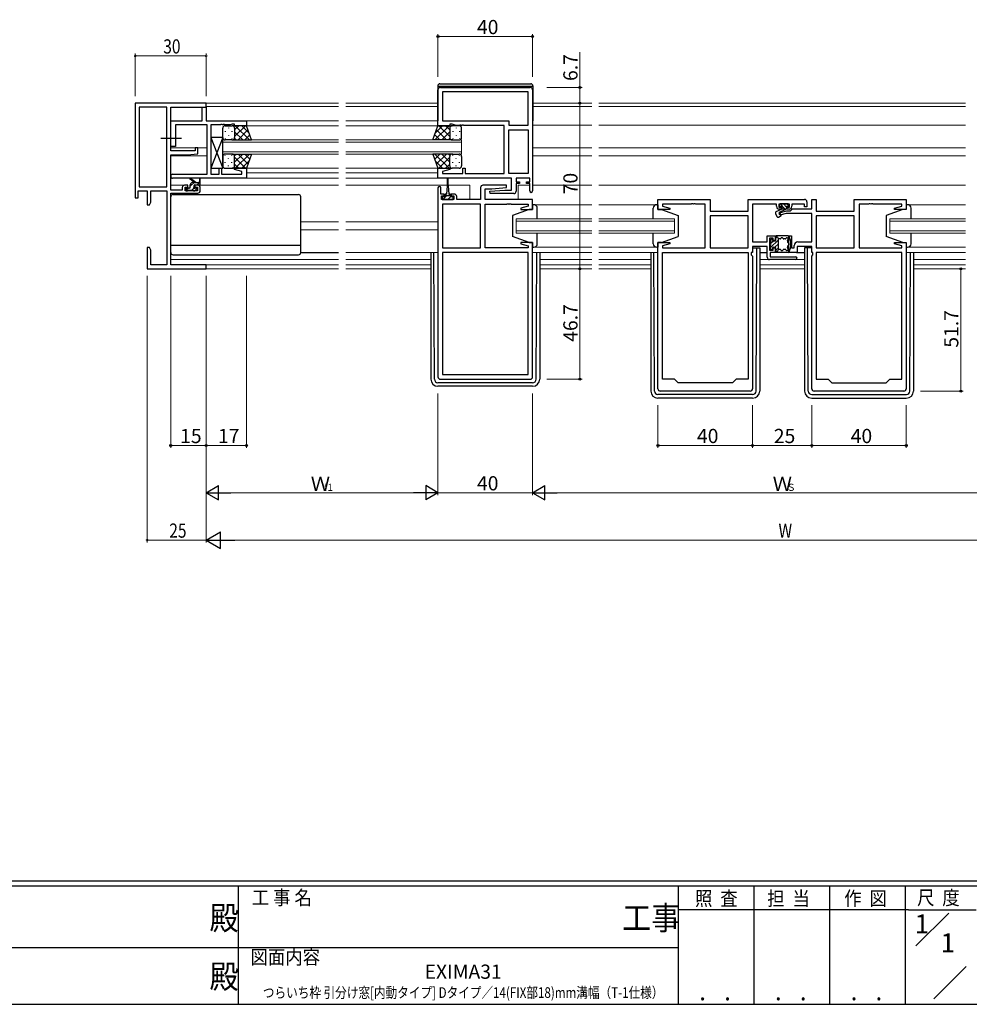
# Model space of a CAD drawing. Extents: x 0 to 1133, y 0 to 806.
# Drawn here: x 462 to 863, y 0 to 416 of the extents above; entities that cross this region are included whole.
import ezdxf
from ezdxf.enums import TextEntityAlignment as Align

# ---------------------------------------------------------------- set-up
doc = ezdxf.new("R2010")
doc.units = 0
doc.linetypes.add('YCENTER_1', pattern=[13, 10, -1, 1, -1])
doc.layers.add('USER1', color=3, linetype='CONTINUOUS')
doc.layers.add('YKK_ZWAK', color=7, linetype='CONTINUOUS')
for name, color, linetype, lineweight in [('YKK_11', 7, 'CONTINUOUS', 30), ('YKK_12', 2, 'CONTINUOUS', 13), ('YKK_13', 4, 'CONTINUOUS', 30), ('YKK_D', 6, 'CONTINUOUS', 13)]:
    doc.layers.add(name, color=color, linetype=linetype, lineweight=lineweight)
doc.styles.get("Standard").update_dxf_attribs({"font": 'ROMANS.SHX', "bigfont": 'EXTFONT.SHX'})
doc.styles.add('YKK_OSSTYLE1', font='romans.shx', dxfattribs={"width": 0.9, "bigfont": 'EXTFONT.SHX'})

# ---------------------------------------------------------------- blocks, each defined once
blk = doc.blocks.new('A201')
at = {"layer": 'YKK_ZWAK', "color": 254, "linetype": 'Continuous'}
for p, q in [((571, 35), (21, 35)), ((544, 34), (21, 34)), ((296, 34), (296, 9)), ((389, 34), (389, 9)), ((437, 34), (437, 9)), ((21, 9), (544, 9))]:
    blk.add_line(p, q, dxfattribs=at)
at = {"layer": 'YKK_ZWAK', "color": 131, "linetype": 'Continuous'}
for p, q in [((405, 34), (405, 9)), ((421, 34), (421, 9)), ((437.7, 29), (389, 29)), ((437.7, 29), (452, 29)), ((439.26, 21.33), (446.19, 28.25)), ((205, 21), (297, 21)), ((297, 21), (389, 21)), ((443.05, 10.18), (449.85, 16.98))]:
    blk.add_line(p, q, dxfattribs=at)
at = {"layer": 'YKK_ZWAK', "color": 131, "linetype": 'Continuous', "style": 'YKK_OSSTYLE1', "width": 0.9}
for s, height, p in [('工 事 名', 3, (298.87, 30.05)), ('照  査', 3, (392.56, 29.87)), ('担  当', 3, (407.82, 29.87)), ('作  図', 3, (424.09, 29.88)), ('尺  度', 3, (439.51, 30.04)), ('図面内容', 3, (298.58, 17.47)), (' ． ．', 3.5, (392.18, 9.75)), (' ． ．', 3.5, (408.18, 9.75)), (' ． ．', 3.5, (424.18, 9.75))]:
    blk.add_text(s, height=height, dxfattribs=at).set_placement(p)
at = {"layer": 'YKK_ZWAK', "color": 254, "linetype": 'Continuous', "style": 'YKK_OSSTYLE1', "width": 0.9}
for s, p in [('殿', (289.94, 24.75)), ('工事', (377.17, 24.75)), ('殿', (289.94, 12.37))]:
    blk.add_text(s, height=5, dxfattribs=at).set_placement(p)

msp = doc.modelspace()

# ---------------------------------------------------------------- linework, layer by layer
at = {"layer": 'YKK_11', "linetype": 'ByBlock', "lineweight": -2, "ltscale": 0.5}
for p, q in [((639.46, 387.68), (677.46, 387.68)), ((638.46, 371.48), (638.46, 386.68)), ((676.53, 385.75), (640.39, 385.75)), ((676.53, 385.75), (640.39, 385.75)), ((640.39, 385.75), (640.39, 373.48)), ((676.53, 371.68), (676.53, 385.75)), ((678.46, 386.68), (678.46, 343.88)), ((538.83, 373.48), (538.83, 379.28)), ((538.83, 379.28), (540.46, 379.28)), ((540.46, 379.28), (540.46, 373.48)), ((525.46, 366.64), (525.46, 373.48)), ((525.46, 373.48), (538.83, 373.48)), ((540.83, 371.85), (527.46, 371.85)), ((527.46, 371.85), (527.46, 362.68)), ((540.46, 373.48), (557.46, 373.48)), ((540.83, 350.91), (540.83, 371.85)), ((546.51, 371.85), (542.46, 371.85)), ((542.46, 371.85), (542.46, 350.91)), ((546.69, 371.97), (546.51, 371.85)), ((547.24, 371.97), (546.69, 371.97)), ((547.42, 371.85), (547.24, 371.97)), ((547.51, 371.85), (547.42, 371.85)), ((547.69, 371.97), (547.51, 371.85)), ((548.24, 371.97), (547.69, 371.97)), ((548.42, 371.85), (548.24, 371.97)), ((550.56, 371.85), (548.42, 371.85)), ((551.46, 372.18), (550.56, 371.85)), ((552.46, 372.18), (551.46, 372.18)), ((552.46, 371.48), (552.46, 372.18)), ((557.46, 371.48), (552.46, 371.48)), ((557.46, 373.48), (557.46, 371.48)), ((643.46, 371.48), (638.46, 371.48)), ((640.39, 373.48), (668.46, 373.48)), ((644.46, 372.18), (643.46, 372.18)), ((643.46, 372.18), (643.46, 371.48)), ((646.2, 371.55), (644.46, 372.18)), ((647.51, 371.55), (646.2, 371.55)), ((647.69, 371.67), (647.51, 371.55)), ((648.24, 371.67), (647.69, 371.67)), ((648.42, 371.55), (648.24, 371.67)), ((648.51, 371.55), (648.42, 371.55)), ((648.69, 371.67), (648.51, 371.55)), ((649.24, 371.67), (648.69, 371.67)), ((649.42, 371.55), (649.24, 371.67)), ((666.46, 371.55), (649.42, 371.55)), ((666.46, 351.21), (666.46, 371.55)), ((668.46, 373.48), (668.46, 371.68)), ((668.46, 371.68), (676.53, 371.68)), ((525.58, 366.46), (525.46, 366.64)), ((525.58, 365.91), (525.58, 366.46)), ((668.46, 351.21), (668.46, 369.75)), ((668.46, 369.75), (676.53, 369.75)), ((676.53, 369.75), (676.53, 351.21)), ((676.53, 369.75), (676.53, 351.21)), ((525.46, 365.72), (525.58, 365.91)), ((525.46, 362.68), (525.46, 365.72)), ((527.46, 362.68), (525.46, 362.68)), ((536.96, 362.18), (535.76, 362.18)), ((535.76, 362.18), (535.76, 360.88)), ((536.96, 359.57), (536.96, 362.18)), ((535.76, 360.88), (525.46, 360.88)), ((525.46, 359.18), (532.46, 359.18)), ((532.46, 359.18), (536.96, 359.57)), ((526.28, 350.91), (540.83, 350.91)), ((542.46, 350.91), (545.96, 350.91)), ((545.96, 350.91), (545.96, 353.48)), ((545.96, 353.48), (546.96, 353.48)), ((546.96, 353.48), (546.96, 350.91)), ((546.96, 350.91), (555.56, 350.91)), ((552.43, 352.96), (552.5, 353.48)), ((555.56, 352.12), (552.43, 352.96)), ((552.5, 353.48), (557.46, 353.48)), ((555.56, 350.91), (555.56, 352.12)), ((557.46, 353.48), (557.46, 349.28)), ((638.46, 349.28), (638.46, 353.48)), ((638.46, 353.48), (643.42, 353.48)), ((643.49, 352.96), (640.39, 352.13)), ((640.39, 352.13), (640.39, 351.21)), ((640.39, 351.21), (648.96, 351.21)), ((643.42, 353.48), (643.49, 352.96)), ((648.96, 351.21), (648.96, 353.48)), ((648.96, 353.48), (649.96, 353.48)), ((649.96, 353.48), (649.96, 351.21)), ((649.96, 351.21), (666.46, 351.21)), ((676.53, 351.21), (668.46, 351.21)), ((557.46, 349.28), (526.28, 349.28)), ((669.53, 349.28), (638.46, 349.28)), ((667.44, 346.28), (657.46, 346.28)), ((667.48, 345.32), (667.44, 346.28)), ((669.53, 344.28), (669.53, 349.28)), ((677.26, 349.28), (671.46, 349.28)), ((671.46, 349.28), (671.46, 347.78)), ((671.46, 347.78), (672.86, 347.78)), ((672.86, 346.98), (671.46, 346.98)), ((671.46, 346.98), (671.46, 343.78)), ((672.86, 347.78), (672.86, 346.98)), ((675.86, 346.98), (675.86, 347.78)), ((675.86, 347.78), (677.26, 347.78)), ((677.26, 346.98), (675.86, 346.98)), ((677.26, 347.78), (677.26, 349.28)), ((677.26, 343.88), (677.26, 346.98)), ((638.46, 345.18), (638.46, 265.28)), ((639.66, 342.58), (639.66, 345.18)), ((641.06, 342.58), (639.66, 342.58)), ((639.96, 340.28), (639.96, 341.78)), ((639.96, 341.78), (641.06, 341.78)), ((641.06, 341.78), (641.06, 342.58)), ((645.36, 342.58), (644.06, 342.58)), ((644.06, 342.58), (644.06, 341.78)), ((644.06, 341.78), (645.16, 341.78)), ((645.16, 341.78), (645.16, 340.28)), ((646.36, 340.28), (646.36, 341.58)), ((656.46, 345.28), (656.46, 340.28)), ((658.39, 340.28), (658.39, 344.78)), ((658.39, 344.78), (661.27, 344.78)), ((660.44, 343.74), (666.66, 344.28)), ((660.49, 342.78), (660.44, 343.74)), ((670.46, 342.78), (660.49, 342.78)), ((661.27, 344.78), (667.48, 345.32)), ((666.66, 344.28), (669.53, 344.28)), ((645.16, 340.28), (639.96, 340.28)), ((640.39, 338.35), (640.39, 319.81)), ((640.39, 338.35), (640.39, 319.81)), ((656.46, 338.35), (640.39, 338.35)), ((656.46, 340.28), (646.36, 340.28)), ((656.46, 319.81), (656.46, 338.35)), ((678.46, 340.28), (658.39, 340.28)), ((658.46, 319.81), (658.46, 338.35)), ((658.46, 338.35), (667.51, 338.35)), ((667.51, 338.35), (667.69, 338.47)), ((667.69, 338.47), (668.24, 338.47)), ((668.24, 338.47), (668.42, 338.35)), ((668.42, 338.35), (668.51, 338.35)), ((668.51, 338.35), (668.69, 338.47)), ((668.69, 338.47), (669.24, 338.47)), ((669.24, 338.47), (669.42, 338.35)), ((669.42, 338.35), (676.53, 338.35)), ((676.53, 337.43), (673.43, 336.6)), ((676.53, 338.35), (676.53, 337.43)), ((678.46, 336.08), (678.46, 340.28)), ((731.46, 336.08), (731.46, 340.28)), ((731.46, 340.28), (753.46, 340.28)), ((745.51, 338.35), (733.39, 338.35)), ((733.39, 338.35), (733.39, 337.43)), ((733.39, 337.43), (736.49, 336.6)), ((745.69, 338.47), (745.51, 338.35)), ((746.24, 338.47), (745.69, 338.47)), ((746.42, 338.35), (746.24, 338.47)), ((746.51, 338.35), (746.42, 338.35)), ((746.69, 338.47), (746.51, 338.35)), ((747.24, 338.47), (746.69, 338.47)), ((747.42, 338.35), (747.24, 338.47)), ((751.46, 338.35), (747.42, 338.35)), ((751.46, 319.81), (751.46, 338.35)), ((753.46, 340.28), (753.46, 335.28)), ((769.53, 335.28), (769.53, 340.28)), ((769.53, 340.28), (793.46, 340.28)), ((781.56, 338.35), (771.46, 338.35)), ((771.46, 338.35), (771.46, 322.31)), ((781.56, 337.38), (781.56, 338.35)), ((787.06, 338.35), (782.56, 338.35)), ((782.56, 338.35), (782.56, 336.98)), ((787.06, 336.98), (787.06, 338.35)), ((793.46, 338.35), (788.06, 338.35)), ((788.06, 338.35), (788.06, 337.38)), ((793.46, 337.18), (793.46, 338.35)), ((794.46, 339.28), (794.46, 337.18)), ((796.46, 336.31), (796.46, 340.28)), ((796.46, 340.28), (798.39, 340.28)), ((798.39, 340.28), (798.39, 335.28)), ((814.46, 335.28), (814.46, 340.28)), ((814.46, 340.28), (836.46, 340.28)), ((820.51, 338.35), (816.46, 338.35)), ((816.46, 338.35), (816.46, 319.81)), ((820.69, 338.47), (820.51, 338.35)), ((821.24, 338.47), (820.69, 338.47)), ((821.42, 338.35), (821.24, 338.47)), ((821.51, 338.35), (821.42, 338.35)), ((821.69, 338.47), (821.51, 338.35)), ((822.24, 338.47), (821.69, 338.47)), ((822.42, 338.35), (822.24, 338.47)), ((834.53, 338.35), (822.42, 338.35)), ((831.43, 336.6), (834.53, 337.43)), ((834.53, 337.43), (834.53, 338.35)), ((836.46, 340.28), (836.46, 336.08)), ((673.43, 336.6), (673.5, 336.08)), ((673.5, 336.08), (678.46, 336.08)), ((736.42, 336.08), (731.46, 336.08)), ((736.49, 336.6), (736.42, 336.08)), ((753.46, 335.28), (769.53, 335.28)), ((769.53, 333.35), (753.46, 333.35)), ((769.53, 333.35), (753.46, 333.35)), ((753.46, 333.35), (753.46, 319.81)), ((769.53, 319.81), (769.53, 333.35)), ((782.56, 336.98), (783.56, 336.98)), ((782.73, 334.61), (785.97, 335.48)), ((782.99, 333.65), (782.73, 334.61)), ((783.56, 336.18), (782.76, 336.18)), ((785.73, 334.38), (782.99, 333.65)), ((783.56, 336.98), (783.56, 336.18)), ((796.46, 334.38), (785.73, 334.38)), ((785.97, 335.48), (787.46, 335.48)), ((786.06, 336.18), (786.06, 336.98)), ((786.06, 336.98), (787.06, 336.98)), ((786.86, 336.18), (786.06, 336.18)), ((787.46, 335.48), (788.29, 336.31)), ((788.29, 336.31), (796.46, 336.31)), ((794.46, 337.18), (793.46, 337.18)), ((796.46, 322.31), (796.46, 334.38)), ((798.39, 335.28), (814.46, 335.28)), ((814.46, 333.35), (798.39, 333.35)), ((814.46, 333.35), (798.39, 333.35)), ((798.39, 333.35), (798.39, 319.81)), ((814.46, 319.81), (814.46, 333.35)), ((831.5, 336.08), (831.43, 336.6)), ((836.46, 336.08), (831.5, 336.08)), ((777.66, 322.31), (777.66, 324.88)), ((777.66, 324.88), (781.16, 324.88)), ((781.16, 324.88), (781.16, 322.88)), ((786.76, 317.88), (786.76, 324.88)), ((786.76, 324.88), (787.96, 324.88)), ((787.96, 324.88), (787.96, 319.88)), ((673.5, 322.08), (673.43, 321.56)), ((673.43, 321.56), (676.53, 320.73)), ((678.46, 322.08), (673.5, 322.08)), ((676.53, 320.73), (676.53, 319.81)), ((678.46, 265.28), (678.46, 322.08)), ((731.46, 260.28), (731.46, 322.08)), ((731.46, 322.08), (736.42, 322.08)), ((736.49, 321.56), (733.39, 320.73)), ((733.39, 320.73), (733.39, 319.81)), ((736.42, 322.08), (736.49, 321.56)), ((771.46, 322.31), (777.66, 322.31)), ((780.16, 323.88), (778.66, 323.88)), ((778.66, 323.88), (778.66, 318.88)), ((780.16, 322.88), (780.16, 323.88)), ((781.16, 322.88), (780.16, 322.88)), ((789.06, 319.88), (789.06, 320.81)), ((790.56, 322.31), (796.46, 322.31)), ((831.43, 321.56), (831.5, 322.08)), ((834.53, 320.73), (831.43, 321.56)), ((831.5, 322.08), (836.46, 322.08)), ((834.53, 319.81), (834.53, 320.73)), ((836.46, 322.08), (836.46, 260.28)), ((640.39, 319.81), (656.46, 319.81)), ((676.53, 317.88), (640.39, 317.88)), ((640.39, 317.88), (640.39, 266.21)), ((676.53, 319.81), (658.46, 319.81)), ((676.53, 266.21), (676.53, 317.88)), ((676.53, 266.21), (676.53, 317.88)), ((733.39, 319.81), (751.46, 319.81)), ((733.39, 264.28), (733.39, 317.88)), ((733.39, 317.88), (769.53, 317.88)), ((753.46, 319.81), (769.53, 319.81)), ((769.53, 317.88), (769.53, 264.28)), ((769.53, 317.88), (769.53, 264.28)), ((771.46, 317.88), (770.93, 317.88)), ((770.93, 317.88), (770.93, 316.88)), ((770.93, 316.88), (771.46, 316.35)), ((777.66, 320.38), (771.46, 320.38)), ((771.46, 320.38), (771.46, 317.88)), ((777.66, 315.88), (777.66, 320.38)), ((778.66, 318.88), (780.16, 318.88)), ((781.16, 317.88), (778.86, 317.88)), ((778.86, 317.88), (778.86, 316.08)), ((780.16, 318.88), (780.16, 319.88)), ((780.16, 319.88), (781.16, 319.88)), ((781.16, 319.88), (781.16, 317.88)), ((790.26, 317.88), (786.76, 317.88)), ((787.96, 319.88), (789.06, 319.88)), ((796.46, 320.38), (790.26, 320.38)), ((790.26, 320.38), (790.26, 317.88)), ((796.46, 317.88), (796.46, 320.38)), ((796.99, 317.88), (796.46, 317.88)), ((796.46, 316.35), (796.99, 316.88)), ((796.99, 316.88), (796.99, 317.88)), ((798.39, 319.81), (814.46, 319.81)), ((798.39, 317.88), (798.39, 264.28)), ((798.39, 317.88), (798.39, 264.28)), ((834.53, 317.88), (798.39, 317.88)), ((816.46, 319.81), (834.53, 319.81)), ((834.53, 264.28), (834.53, 317.88)), ((771.46, 316.35), (771.46, 260.28)), ((789.66, 314.88), (778.66, 314.88)), ((778.86, 316.08), (789.66, 316.08)), ((796.46, 260.28), (796.46, 316.35)), ((639.46, 264.28), (677.46, 264.28)), ((640.39, 266.21), (676.53, 266.21)), ((738.46, 264.28), (733.39, 264.28)), ((739.96, 262.78), (738.46, 264.28)), ((762.96, 262.78), (739.96, 262.78)), ((764.46, 264.28), (762.96, 262.78)), ((769.53, 264.28), (764.46, 264.28)), ((798.39, 264.28), (803.46, 264.28)), ((803.46, 264.28), (804.96, 262.78)), ((804.96, 262.78), (827.96, 262.78)), ((827.96, 262.78), (829.46, 264.28)), ((829.46, 264.28), (834.53, 264.28)), ((770.46, 259.28), (732.46, 259.28)), ((835.46, 259.28), (797.46, 259.28))]:
    msp.add_line(p, q, dxfattribs=at)
at = {"layer": 'YKK_11', "color": 0, "linetype": 'ByBlock', "lineweight": -2}
for p, q in [((510.46, 380.98), (510.46, 340.98)), ((540.46, 380.98), (510.46, 380.98)), ((523.83, 379.35), (512.09, 379.35)), ((512.09, 379.35), (512.09, 345.61)), ((512.09, 379.35), (512.09, 345.61)), ((523.83, 345.61), (523.83, 379.35)), ((525.46, 360.88), (525.46, 379.35)), ((525.46, 379.35), (540.46, 379.35)), ((540.46, 379.35), (540.46, 380.98)), ((535.76, 362.18), (535.76, 360.88)), ((536.96, 362.18), (535.76, 362.18)), ((536.96, 359.57), (536.96, 362.18)), ((535.76, 360.88), (525.46, 360.88)), ((525.46, 344.18), (525.46, 359.18)), ((525.46, 359.18), (532.46, 359.18)), ((532.46, 359.18), (536.96, 359.57)), ((512.09, 345.61), (523.83, 345.61)), ((532.66, 346.28), (531.36, 346.28)), ((532.66, 345.48), (532.66, 346.28)), ((536.96, 346.28), (535.66, 346.28)), ((535.66, 346.28), (535.66, 345.48)), ((511.76, 343.98), (515.46, 343.98)), ((511.76, 340.98), (511.76, 343.98)), ((515.46, 343.98), (515.46, 337.98)), ((517.09, 339.07), (517.09, 343.98)), ((517.09, 343.98), (523.83, 343.98)), ((523.83, 343.98), (523.83, 312.61)), ((530.36, 344.18), (525.46, 344.18)), ((525.46, 312.61), (525.46, 342.98)), ((525.46, 342.98), (536.96, 342.98)), ((530.36, 345.28), (530.36, 344.18)), ((531.56, 343.98), (531.56, 345.48)), ((531.56, 345.48), (532.66, 345.48)), ((536.76, 343.98), (531.56, 343.98)), ((535.66, 345.48), (536.76, 345.48)), ((536.76, 345.48), (536.76, 343.98)), ((537.96, 343.98), (537.96, 345.28)), ((510.46, 340.98), (511.76, 340.98)), ((515.46, 337.98), (516.46, 337.98)), ((516.46, 337.98), (517.09, 339.07)), ((515.46, 319.98), (515.46, 316.44)), ((516.46, 319.98), (515.46, 319.98)), ((515.46, 316.44), (515.58, 316.26)), ((517.09, 318.89), (516.46, 319.98)), ((517.09, 312.61), (517.09, 318.89)), ((515.58, 315.71), (515.46, 315.52)), ((515.46, 315.52), (515.46, 315.44)), ((515.46, 315.44), (515.58, 315.26)), ((515.58, 314.71), (515.46, 314.52)), ((515.46, 314.52), (515.46, 310.98)), ((515.58, 316.26), (515.58, 315.71)), ((515.58, 315.26), (515.58, 314.71)), ((523.83, 312.61), (517.09, 312.61)), ((540.46, 312.61), (525.46, 312.61)), ((540.46, 310.98), (540.46, 312.61)), ((515.46, 310.98), (540.46, 310.98))]:
    msp.add_line(p, q, dxfattribs=at)
at = {"layer": 'YKK_11', "linetype": 'ByBlock', "lineweight": -2, "ltscale": 0.5}
for centre, radius, start, end in [((639.46, 386.68), 1, 90, 180), ((677.46, 386.68), 1, 0, 90), ((526.28, 350.1), 0.815, 90, 270), ((639.06, 345.18), 0.6, 360, 180), ((657.46, 345.28), 1, 90, 180), ((645.36, 341.58), 1, 0, 90), ((670.46, 343.78), 1, 270, 360), ((677.86, 343.88), 0.6, 180, 0), ((782.76, 337.38), 1.2, 180, 270), ((786.86, 337.38), 1.2, 270, 360), ((793.46, 339.28), 1, 0, 90), ((790.56, 320.81), 1.5, 90, 180), ((778.66, 315.88), 1, 180, 270), ((789.66, 315.48), 0.6, 270, 90), ((639.46, 265.28), 1, 180, 270), ((677.46, 265.28), 1, 270, 360), ((732.46, 260.28), 1, 180, 270), ((770.46, 260.28), 1, 270, 360), ((797.46, 260.28), 1, 180, 270), ((835.46, 260.28), 1, 270, 360)]:
    msp.add_arc(centre, radius, start, end, dxfattribs=at)
at = {"layer": 'YKK_11', "color": 0, "linetype": 'ByBlock', "lineweight": -2}
for centre, start, end in [((531.36, 345.28), 90, 180), ((536.96, 345.28), 0, 90), ((536.96, 343.98), 270, 360)]:
    msp.add_arc(centre, 1, start, end, dxfattribs=at)
at = {"layer": 'YKK_12', "ltscale": 1.5}
for p, q in [((540.16, 380.98), (596.46, 380.98)), ((596.46, 379.58), (540.46, 379.58)), ((599.46, 380.98), (638.36, 380.98)), ((638.36, 379.58), (599.46, 379.58)), ((678.56, 380.98), (703.46, 380.98)), ((703.46, 379.58), (678.56, 379.58)), ((706.46, 380.98), (861.46, 380.98)), ((706.46, 379.58), (861.46, 379.58)), ((556.96, 371.48), (596.46, 371.48)), ((557.16, 373.48), (596.46, 373.48)), ((599.46, 373.48), (638.46, 373.48)), ((599.46, 371.48), (638.46, 371.48)), ((678.46, 371.68), (703.46, 371.68)), ((706.46, 371.68), (861.46, 371.68)), ((525.46, 362.18), (540.83, 362.18)), ((596.46, 365.48), (547.46, 365.48)), ((547.46, 365.48), (547.46, 359.48)), ((547.46, 364.48), (596.46, 364.48)), ((599.46, 365.48), (648.46, 365.48)), ((648.46, 364.48), (599.46, 364.48)), ((648.46, 365.48), (648.46, 359.48)), ((678.46, 362.18), (703.46, 362.18)), ((706.46, 362.18), (861.46, 362.18)), ((525.46, 358.78), (540.83, 358.78)), ((596.46, 360.48), (547.46, 360.48)), ((547.46, 359.48), (596.46, 359.48)), ((599.46, 360.48), (648.46, 360.48)), ((648.46, 359.48), (599.46, 359.48)), ((678.46, 358.78), (703.46, 358.78)), ((706.46, 358.78), (861.46, 358.78)), ((556.96, 353.48), (596.46, 353.48)), ((557.46, 351.48), (596.46, 351.48)), ((599.46, 353.48), (638.84, 353.48)), ((599.46, 351.48), (638.46, 351.48)), ((525.46, 346.28), (531.36, 346.28)), ((536.96, 346.28), (596.46, 346.28)), ((556.96, 349.28), (596.46, 349.28)), ((599.46, 349.28), (669.24, 349.28)), ((599.46, 346.28), (642.33, 346.28)), ((642.81, 346.28), (651.89, 346.28)), ((651.89, 346.28), (651.89, 340.39)), ((672.39, 346.28), (677.26, 346.28)), ((672.39, 346.28), (672.39, 340.39)), ((678.46, 346.28), (703.46, 346.28)), ((706.46, 346.28), (861.46, 346.28)), ((678.46, 338.08), (703.46, 338.08)), ((731.46, 338.08), (706.46, 338.08)), ((836.46, 338.08), (861.46, 338.08)), ((580.46, 330.78), (596.46, 330.78)), ((599.46, 330.78), (638.46, 330.78)), ((671.46, 332.08), (703.46, 332.08)), ((671.46, 326.08), (671.46, 332.08)), ((703.46, 331.08), (671.46, 331.08)), ((738.46, 332.08), (706.46, 332.08)), ((706.46, 331.08), (738.46, 331.08)), ((738.46, 326.08), (738.46, 332.08)), ((829.46, 332.08), (861.46, 332.08)), ((829.46, 326.08), (829.46, 332.08)), ((861.46, 331.08), (829.46, 331.08)), ((580.46, 327.38), (596.46, 327.38)), ((599.46, 327.38), (638.46, 327.38)), ((671.46, 327.08), (703.46, 327.08)), ((703.46, 326.08), (671.46, 326.08)), ((738.46, 327.08), (706.46, 327.08)), ((706.46, 326.08), (738.46, 326.08)), ((829.46, 327.08), (861.46, 327.08)), ((861.46, 326.08), (829.46, 326.08)), ((596.46, 317.88), (580.46, 317.88)), ((638.46, 317.88), (599.46, 317.88)), ((678.46, 320.08), (703.46, 320.08)), ((678.46, 317.88), (703.46, 317.88)), ((731.46, 320.08), (706.46, 320.08)), ((706.46, 317.88), (731.46, 317.88)), ((774.46, 317.88), (777.66, 317.88)), ((780.86, 317.88), (793.46, 317.88)), ((836.46, 320.08), (861.46, 320.08)), ((836.46, 317.88), (861.46, 317.88)), ((525.46, 314.88), (596.46, 314.88)), ((525.76, 312.61), (596.46, 312.61)), ((599.46, 314.88), (635.46, 314.88)), ((599.46, 312.61), (635.46, 312.61)), ((681.46, 314.88), (703.46, 314.88)), ((681.46, 312.61), (703.46, 312.61)), ((706.46, 314.88), (728.46, 314.88)), ((706.46, 312.61), (728.46, 312.61)), ((774.46, 314.88), (793.46, 314.88)), ((774.46, 312.61), (793.46, 312.61)), ((839.46, 314.88), (861.46, 314.88)), ((839.46, 312.61), (861.46, 312.61)), ((540.16, 310.98), (596.46, 310.98)), ((599.46, 310.98), (635.46, 310.98)), ((681.46, 310.98), (703.46, 310.98)), ((706.46, 310.98), (728.46, 310.98)), ((774.46, 310.98), (793.46, 310.98)), ((839.46, 310.98), (861.46, 310.98))]:
    msp.add_line(p, q, dxfattribs=at)
at = {"layer": 'YKK_13', "ltscale": 1.5}
for p, q in [((638.36, 388.28), (638.36, 373.48)), ((678.56, 387.98), (638.36, 387.98)), ((639.26, 389.18), (677.66, 389.18)), ((678.56, 388.28), (678.56, 373.48)), ((548.47, 371.48), (551.47, 371.48)), ((549.83, 370.56), (549.83, 370.36)), ((557.47, 371.48), (551.47, 371.48)), ((552.47, 366.86), (557.09, 371.48)), ((552.47, 369.69), (554.26, 371.48)), ((552.74, 371.48), (558.74, 365.48)), ((555.56, 371.48), (558.53, 368.52)), ((559.61, 365.48), (557.47, 371.48)), ((636.32, 365.48), (638.46, 371.48)), ((643.19, 371.48), (637.19, 365.48)), ((640.36, 371.48), (637.4, 368.52)), ((638.36, 373.48), (638.46, 373.48)), ((638.46, 371.48), (644.46, 371.48)), ((643.46, 366.86), (638.84, 371.48)), ((643.46, 369.69), (641.67, 371.48)), ((647.46, 371.48), (644.46, 371.48)), ((646.1, 370.56), (646.1, 370.36)), ((678.56, 373.48), (678.46, 373.48)), ((542.46, 366.48), (547.46, 353.48)), ((547.46, 366.48), (542.46, 353.48)), ((547.46, 366.48), (542.46, 366.48)), ((542.46, 366.48), (542.46, 353.48)), ((547.46, 353.48), (547.46, 366.48)), ((547.47, 366.48), (547.47, 370.48)), ((548.42, 369.14), (548.42, 368.94)), ((549.83, 367.53), (549.83, 367.33)), ((551.25, 369.14), (551.25, 368.94)), ((552.47, 370.48), (552.47, 366.88)), ((552.47, 370.08), (552.47, 366.48)), ((552.47, 368.92), (555.91, 365.48)), ((553.92, 365.48), (558.11, 369.67)), ((556.74, 365.48), (558.86, 367.59)), ((639.18, 365.48), (637.07, 367.59)), ((642.01, 365.48), (637.82, 369.68)), ((643.46, 368.92), (640.02, 365.48)), ((643.46, 370.48), (643.46, 366.88)), ((643.46, 370.08), (643.46, 366.48)), ((644.68, 369.14), (644.68, 368.94)), ((646.1, 367.53), (646.1, 367.33)), ((647.51, 369.14), (647.51, 368.94)), ((648.46, 366.48), (648.46, 370.48)), ((548.42, 366.11), (548.42, 365.91)), ((551.47, 365.48), (548.47, 365.48)), ((551.25, 366.11), (551.25, 365.91)), ((551.25, 365.48), (559.61, 365.48)), ((552.41, 366.15), (553.08, 365.48)), ((644.68, 365.48), (636.32, 365.48)), ((643.52, 366.15), (642.85, 365.48)), ((644.46, 365.48), (647.46, 365.48)), ((644.68, 366.11), (644.68, 365.91)), ((647.51, 366.11), (647.51, 365.91)), ((547.47, 358.48), (547.47, 354.48)), ((548.42, 358.85), (548.42, 359.05)), ((551.47, 359.48), (548.47, 359.48)), ((551.25, 359.48), (559.61, 359.48)), ((551.25, 358.85), (551.25, 359.05)), ((552.41, 358.81), (553.08, 359.48)), ((552.47, 356.04), (555.91, 359.48)), ((552.47, 354.88), (552.47, 358.48)), ((552.47, 358.1), (557.09, 353.48)), ((552.47, 354.48), (552.47, 358.08)), ((552.74, 353.48), (558.74, 359.48)), ((553.92, 359.48), (558.11, 355.29)), ((556.74, 359.48), (558.86, 357.37)), ((559.61, 359.48), (557.47, 353.48)), ((644.68, 359.48), (636.32, 359.48)), ((636.32, 359.48), (638.46, 353.48)), ((639.18, 359.48), (637.07, 357.37)), ((643.19, 353.48), (637.19, 359.48)), ((642.01, 359.48), (637.82, 355.29)), ((643.46, 358.1), (638.84, 353.48)), ((643.46, 356.04), (640.02, 359.48)), ((643.52, 358.81), (642.85, 359.48)), ((643.46, 354.88), (643.46, 358.48)), ((643.46, 354.48), (643.46, 358.08)), ((644.46, 359.48), (647.46, 359.48)), ((644.68, 358.85), (644.68, 359.05)), ((647.51, 358.85), (647.51, 359.05)), ((648.46, 358.48), (648.46, 354.48)), ((548.42, 355.82), (548.42, 356.02)), ((549.83, 357.43), (549.83, 357.63)), ((549.83, 354.4), (549.83, 354.6)), ((551.25, 355.82), (551.25, 356.02)), ((552.47, 355.27), (554.26, 353.48)), ((555.56, 353.48), (558.53, 356.44)), ((640.36, 353.48), (637.4, 356.44)), ((643.46, 355.27), (641.67, 353.48)), ((644.68, 355.82), (644.68, 356.02)), ((646.1, 357.43), (646.1, 357.63)), ((646.1, 354.4), (646.1, 354.6)), ((647.51, 355.82), (647.51, 356.02)), ((542.46, 353.48), (547.46, 353.48)), ((548.47, 353.48), (551.47, 353.48)), ((557.47, 353.48), (551.47, 353.48)), ((638.46, 353.48), (644.46, 353.48)), ((647.46, 353.48), (644.46, 353.48)), ((535.46, 347.48), (533.64, 348.88)), ((533.76, 345.38), (533.76, 346.48)), ((536.06, 347.48), (533.85, 349.16)), ((534.76, 347.48), (537.96, 347.48)), ((535.36, 345.54), (535.36, 346.18)), ((535.66, 346.48), (537.66, 346.48)), ((537.66, 348.61), (537.47, 347.48)), ((537.96, 346.78), (537.96, 348.78)), ((642.31, 346.08), (642.06, 342.58)), ((642.31, 349.03), (642.31, 346.08)), ((642.81, 346.08), (642.81, 349.03)), ((642.81, 346.08), (643.06, 342.58)), ((525.46, 317.88), (525.46, 341.38)), ((526.46, 342.38), (579.46, 342.38)), ((531.76, 344.78), (531.76, 344.28)), ((533.46, 345.08), (532.06, 345.08)), ((532.06, 343.98), (532.56, 343.98)), ((532.76, 344.18), (534.86, 344.18)), ((535.06, 343.98), (535.66, 343.98)), ((536.16, 345.08), (535.83, 345.08)), ((535.88, 344.07), (536.38, 344.57)), ((580.46, 317.88), (580.46, 341.38)), ((641.31, 341.38), (640.26, 341.38)), ((640.26, 341.38), (640.26, 340.28)), ((641.31, 341.38), (641.31, 342.18)), ((643.81, 341.88), (641.31, 341.88)), ((641.71, 342.58), (642.06, 342.58)), ((643.06, 342.58), (643.41, 342.58)), ((643.81, 342.18), (643.81, 341.38)), ((644.86, 341.38), (643.81, 341.38)), ((644.86, 340.28), (644.86, 341.38)), ((640.26, 340.28), (644.86, 340.28)), ((678.96, 338.08), (678.46, 338.08)), ((678.46, 338.08), (678.46, 336.08)), ((678.96, 338.08), (678.46, 338.08)), ((678.46, 338.08), (678.46, 336.08)), ((730.96, 338.08), (731.46, 338.08)), ((731.46, 338.08), (731.46, 336.08)), ((782.76, 338.08), (782.76, 337.68)), ((786.56, 338.38), (783.06, 338.38)), ((783.06, 337.38), (783.76, 337.38)), ((783.15, 338.38), (785.15, 336.38)), ((783.76, 337.38), (783.76, 336.38)), ((784.57, 338.38), (785.86, 337.08)), ((785.86, 337.38), (785.86, 336.28)), ((785.86, 337.38), (786.56, 337.38)), ((785.98, 338.38), (786.83, 337.54)), ((786.86, 337.68), (786.86, 338.08)), ((836.96, 338.08), (836.46, 338.08)), ((836.46, 338.08), (836.46, 336.08)), ((676.96, 336.08), (669.96, 333.48)), ((676.96, 336.08), (669.96, 333.48)), ((669.96, 333.48), (669.96, 324.68)), ((669.96, 333.48), (669.96, 324.68)), ((678.46, 336.08), (676.96, 336.08)), ((678.46, 336.08), (676.96, 336.08)), ((680.46, 332.48), (680.46, 336.58)), ((680.46, 332.08), (680.46, 336.58)), ((729.46, 332.08), (729.46, 336.58)), ((731.46, 336.08), (732.96, 336.08)), ((732.96, 336.08), (739.96, 333.48)), ((739.96, 333.48), (739.96, 324.68)), ((781.11, 334.39), (781.73, 333.07)), ((783.49, 336.05), (781.35, 335.06)), ((782.43, 332.85), (783.52, 333.48)), ((782.86, 334.88), (785.86, 336.28)), ((782.86, 334.88), (783.52, 333.48)), ((783.76, 336.38), (785.86, 336.38)), ((834.96, 336.08), (827.96, 333.48)), ((827.96, 333.48), (827.96, 324.68)), ((836.46, 336.08), (834.96, 336.08)), ((838.46, 332.08), (838.46, 336.58)), ((680.46, 321.58), (680.46, 326.08)), ((680.46, 321.58), (680.46, 325.68)), ((729.46, 321.58), (729.46, 326.08)), ((786.46, 324.88), (781.46, 324.88)), ((838.46, 321.58), (838.46, 326.08)), ((525.46, 320.92), (580.46, 320.92)), ((676.96, 322.08), (669.96, 324.68)), ((676.96, 322.08), (669.96, 324.68)), ((676.96, 322.08), (678.46, 322.08)), ((676.96, 322.08), (678.46, 322.08)), ((678.46, 322.08), (678.46, 320.08)), ((678.46, 322.08), (678.46, 320.08)), ((732.96, 322.08), (731.46, 322.08)), ((731.46, 322.08), (731.46, 320.08)), ((732.96, 322.08), (739.96, 324.68)), ((778.86, 322.88), (778.86, 321.78)), ((778.86, 320.98), (778.86, 319.48)), ((779.35, 323.49), (778.95, 323.09)), ((779.86, 323.28), (779.86, 323.15)), ((781.16, 322.63), (780.38, 322.63)), ((781.16, 322.63), (781.16, 324.58)), ((781.16, 324.38), (781.56, 324.38)), ((782.36, 319.18), (782.36, 323.58)), ((783.12, 323.58), (782.36, 323.58)), ((785.31, 323.58), (784.61, 323.58)), ((834.96, 322.08), (827.96, 324.68)), ((834.96, 322.08), (836.46, 322.08)), ((836.46, 322.08), (836.46, 320.08)), ((526.46, 316.88), (579.46, 316.88)), ((580.46, 317.88), (596.46, 317.88)), ((635.46, 317.88), (635.46, 264.28)), ((636.96, 264.28), (636.67, 317.88)), ((678.46, 320.08), (678.96, 320.08)), ((678.46, 320.08), (678.96, 320.08)), ((679.97, 264.28), (680.25, 317.88)), ((681.46, 317.88), (681.46, 264.28)), ((728.46, 317.88), (728.46, 259.28)), ((729.96, 259.28), (729.67, 317.88)), ((731.46, 320.08), (730.96, 320.08)), ((771.46, 319.78), (774.46, 319.78)), ((772.97, 259.28), (773.26, 319.78)), ((774.46, 319.78), (774.46, 259.28)), ((774.46, 317.88), (777.66, 317.88)), ((779.16, 319.18), (779.56, 319.18)), ((779.86, 319.48), (779.86, 319.83)), ((780.16, 320.13), (781.16, 320.13)), ((781.16, 318.18), (781.16, 320.13)), ((781.16, 318.38), (781.56, 318.38)), ((786.46, 317.88), (781.46, 317.88)), ((783.12, 319.18), (782.36, 319.18)), ((785.31, 319.18), (784.61, 319.18)), ((789.96, 317.88), (793.46, 317.88)), ((793.46, 319.78), (793.46, 259.28)), ((796.46, 319.78), (793.46, 319.78)), ((794.96, 259.28), (794.66, 319.78)), ((836.46, 320.08), (836.96, 320.08)), ((837.97, 259.28), (838.25, 317.88)), ((839.46, 317.88), (839.46, 259.28)), ((678.47, 262.78), (638.46, 262.78)), ((678.46, 261.28), (638.46, 261.28)), ((771.47, 257.78), (731.46, 257.78)), ((771.46, 256.28), (731.46, 256.28)), ((796.46, 257.78), (836.47, 257.78)), ((796.46, 256.28), (836.46, 256.28))]:
    msp.add_line(p, q, dxfattribs=at)
at = {"layer": 'YKK_13', "linetype": 'YCENTER_1'}
msp.add_line((521.33, 366.18), (529.96, 366.18), dxfattribs=at)
at = {"layer": 'YKK_13', "linetype": 'Continuous', "ltscale": 1.5}
for p, q in [((535.39, 347.48), (533.76, 345.86)), ((537.63, 347.48), (536.63, 346.48)), ((532.99, 345.08), (531.92, 344.02)), ((535.13, 344.98), (534.33, 344.18)), ((642.04, 341.88), (640.44, 340.28)), ((643.81, 341.41), (642.68, 340.28)), ((778.86, 319.78), (782.36, 323.28)), ((779.1, 321.71), (779.74, 322.36)), ((780.91, 320.13), (782.36, 321.58)), ((781.16, 323.78), (781.75, 324.36)), ((781.16, 318.69), (782.36, 319.89))]:
    msp.add_line(p, q, dxfattribs=at)
at = {"layer": 'YKK_13', "ltscale": 1.5}
for centre, radius, start, end in [((639.26, 388.28), 0.9, 90, 180), ((677.66, 388.28), 0.9, 0, 90), ((548.47, 370.48), 1, 90, 180), ((551.47, 370.48), 1, 0, 90), ((551.47, 370.48), 1, 0, 90), ((644.46, 370.48), 1, 90, 180), ((644.46, 370.48), 1, 90, 180), ((647.46, 370.48), 1, 360, 90), ((548.47, 366.48), 1, 180, 270), ((551.47, 366.48), 1, 270, 0), ((551.47, 366.48), 1, 270, 0), ((644.46, 366.48), 1, 180, 270), ((644.46, 366.48), 1, 180, 270), ((647.46, 366.48), 1, 270, 360), ((548.47, 358.48), 1, 90, 180), ((551.47, 358.48), 1, 0, 90), ((551.47, 358.48), 1, 0, 90), ((644.46, 358.48), 1, 90, 180), ((644.46, 358.48), 1, 90, 180), ((647.46, 358.48), 1, 360, 90), ((548.47, 354.48), 1, 180, 270), ((551.47, 354.48), 1, 270, 0), ((551.47, 354.48), 1, 270, 0), ((644.46, 354.48), 1, 180, 270), ((644.46, 354.48), 1, 180, 270), ((647.46, 354.48), 1, 270, 360), ((533.66, 349.08), 0.2, 24.4171, 264.4171), ((534.76, 346.48), 1, 90, 180), ((535.06, 345.54), 0.3, 303.0557, 360), ((535.66, 346.18), 0.3, 90, 180), ((537.76, 348.78), 0.2, 360, 240), ((537.66, 346.78), 0.3, 270, 360), ((642.56, 349.03), 0.25, 0, 180), ((526.46, 341.38), 1, 90, 180), ((532.06, 344.78), 0.3, 90, 180), ((532.06, 344.28), 0.3, 180, 270), ((532.56, 344.18), 0.2, 270, 360), ((533.46, 345.38), 0.3, 270, 360), ((535.06, 344.18), 0.2, 180, 270), ((535.36, 345.08), 0.25, 123.0557, 326.9443), ((535.83, 344.78), 0.3, 90, 146.9443), ((535.66, 344.28), 0.3, 270, 315), ((536.16, 344.78), 0.3, 315, 90), ((579.46, 341.38), 1, 0, 90), ((641.71, 342.18), 0.4, 90, 180), ((643.41, 342.18), 0.4, 0, 90), ((678.96, 336.58), 1.5, 0, 90), ((678.96, 336.58), 1.5, 0, 90), ((730.96, 336.58), 1.5, 90, 180), ((783.06, 338.08), 0.3, 90, 180), ((783.06, 337.68), 0.3, 180, 270), ((786.56, 338.08), 0.3, 0, 90), ((786.56, 337.68), 0.3, 270, 0), ((836.96, 336.58), 1.5, 0, 90), ((781.56, 334.6), 0.5, 115.0001, 205), ((782.18, 333.28), 0.5, 205, 300), ((783.28, 336.51), 0.5, 295, 345.3962), ((781.46, 324.58), 0.3, 90, 180), ((786.46, 324.38), 0.5, 26.268, 90), ((678.96, 321.58), 1.5, 270, 0), ((678.96, 321.58), 1.5, 270, 0), ((730.96, 321.58), 1.5, 180, 270), ((779.16, 322.88), 0.3, 135, 180), ((778.86, 321.38), 0.4, 270, 90), ((779.56, 323.28), 0.3, 0, 135), ((779.86, 322.63), 0.3, 120, 270), ((779.56, 323.15), 0.3, 300, 0), ((779.86, 322.63), 0.3, 270, 330), ((780.38, 322.33), 0.3, 90, 150), ((781.56, 323.58), 0.8, 0, 90), ((783.12, 323.88), 0.3, 270, 337.9757), ((783.86, 323.58), 0.5, 22.0243, 157.9757), ((784.61, 323.88), 0.3, 202.0243, 270), ((785.31, 323.88), 0.3, 270, 337.9757), ((786.05, 323.58), 0.5, 309.7877, 157.9757), ((786.56, 322.97), 0.3, 129.7877, 194.3905), ((780.39, 321.38), 6.08, 6.8281, 14.3905), ((780.39, 321.38), 6.08, 345.6095, 353.1719), ((786.72, 322.14), 0.3, 186.8281, 251.4309), ((786.72, 320.62), 0.3, 108.5691, 173.1719), ((786.46, 321.38), 0.5, 288.5691, 71.4309), ((780.39, 321.38), 7.28, 333.732, 26.268), ((836.96, 321.58), 1.5, 270, 0), ((526.46, 317.88), 1, 180, 270), ((579.46, 317.88), 1, 270, 0), ((779.16, 319.48), 0.3, 180, 270), ((779.56, 319.48), 0.3, 270, 0), ((780.16, 319.83), 0.3, 90, 180), ((781.56, 319.18), 0.8, 270, 0), ((783.12, 318.88), 0.3, 22.0243, 90), ((783.86, 319.18), 0.5, 202.0243, 337.9757), ((784.61, 318.88), 0.3, 90, 157.9757), ((785.31, 318.88), 0.3, 22.0243, 90), ((786.05, 319.18), 0.5, 202.0243, 50.2123), ((786.56, 319.8), 0.3, 165.6095, 230.2123), ((786.46, 318.38), 0.5, 270, 333.732), ((638.46, 264.28), 3, 180, 270), ((638.46, 264.28), 1.5, 180.3016, 270), ((678.46, 264.28), 3, 270, 0), ((678.47, 264.28), 1.5, 270, 359.6984), ((731.46, 259.28), 3, 180, 270), ((731.46, 259.28), 1.5, 180.2772, 270), ((771.46, 259.28), 3, 270, 0), ((771.47, 259.28), 1.5, 270, 359.7228), ((796.46, 259.28), 3, 180, 270), ((796.46, 259.28), 1.5, 180.2772, 270), ((836.46, 259.28), 3, 270, 0), ((836.47, 259.28), 1.5, 270, 359.7228)]:
    msp.add_arc(centre, radius, start, end, dxfattribs=at)
at = {"layer": 'YKK_D', "ltscale": 1.5}
for p, q in [((638.46, 392.18), (638.46, 410.18)), ((638.46, 409.18), (678.46, 409.18)), ((678.46, 392.18), (678.46, 410.18)), ((698.46, 387.68), (698.46, 402.58)), ((684.46, 387.68), (699.46, 387.68)), ((698.46, 380.98), (698.46, 387.68)), ((684.46, 380.98), (699.46, 380.98)), ((684.46, 380.98), (699.46, 380.98)), ((698.46, 380.98), (698.46, 310.98)), ((684.46, 310.98), (699.46, 310.98)), ((684.46, 310.98), (699.46, 310.98)), ((698.46, 310.98), (698.46, 264.28)), ((842.46, 310.98), (860.46, 310.98)), ((859.46, 310.98), (859.46, 259.28)), ((525.46, 307.98), (525.46, 235.28)), ((540.46, 307.98), (540.46, 235.28)), ((540.46, 307.98), (540.46, 235.28)), ((557.46, 307.98), (557.46, 235.28)), ((684.46, 264.28), (699.46, 264.28)), ((540.46, 258.28), (540.46, 215.28)), ((638.46, 258.28), (638.46, 215.28)), ((638.46, 258.28), (638.46, 215.28)), ((678.46, 258.28), (678.46, 215.28)), ((678.46, 258.28), (678.46, 215.28)), ((842.46, 259.28), (860.46, 259.28)), ((731.46, 253.28), (731.46, 235.28)), ((771.46, 253.28), (771.46, 235.28)), ((771.46, 253.28), (771.46, 235.28)), ((796.46, 253.28), (796.46, 235.28)), ((796.46, 253.28), (796.46, 235.28)), ((836.46, 253.28), (836.46, 235.28)), ((525.46, 236.28), (540.46, 236.28)), ((540.46, 236.28), (557.46, 236.28)), ((731.46, 236.28), (771.46, 236.28)), ((771.46, 236.28), (796.46, 236.28)), ((836.46, 236.28), (796.46, 236.28)), ((546.46, 216.28), (632.46, 216.28)), ((678.46, 216.28), (638.46, 216.28)), ((684.46, 216.28), (883.46, 216.28))]:
    msp.add_line(p, q, dxfattribs=at)
at = {"layer": 'YKK_D'}
for p, q in [((510.46, 383.98), (510.46, 401.98)), ((510.46, 400.98), (540.46, 400.98)), ((540.46, 383.98), (540.46, 401.98)), ((515.46, 307.98), (515.46, 195.28)), ((540.46, 307.98), (540.46, 195.28)), ((540.46, 307.98), (540.46, 195.28)), ((540.46, 196.28), (515.46, 196.28)), ((547.46, 196.28), (1020.46, 196.28))]:
    msp.add_line(p, q, dxfattribs=at)
at = {"layer": 'YKK_D', "lineweight": -2}
for p, q in [((540.46, 216.28), (545.66, 219.28)), ((545.66, 213.28), (545.66, 219.28)), ((638.46, 216.28), (633.27, 219.28)), ((633.27, 219.28), (633.27, 213.28)), ((678.46, 216.28), (683.66, 219.28)), ((683.66, 213.28), (683.66, 219.28)), ((540.46, 216.28), (545.66, 213.28)), ((540.46, 216.28), (550.86, 216.28)), ((638.46, 216.28), (628.07, 216.28)), ((638.46, 216.28), (633.27, 213.28)), ((678.46, 216.28), (683.66, 213.28)), ((678.46, 216.28), (688.86, 216.28)), ((540.46, 196.28), (546.53, 199.78)), ((540.46, 196.28), (552.59, 196.28)), ((540.46, 196.28), (546.53, 192.78)), ((546.53, 192.78), (546.53, 199.78))]:
    msp.add_line(p, q, dxfattribs=at)
at = {"layer": 'YKK_D', "linetype": 'ByBlock', "const_width": 0.85}
for points in [[(510.57, 400.98, 1), (510.36, 400.98, 1)], [(540.36, 400.98, 1), (540.57, 400.98, 1)], [(515.57, 196.28, 1), (515.36, 196.28, 1)]]:
    msp.add_lwpolyline(points, format="xyb", close=True, dxfattribs=at)
at = {"layer": 'YKK_D', "linetype": 'ByBlock', "lineweight": -2}
for centre in [(638.46, 409.18), (678.46, 409.18), (698.46, 387.68), (698.46, 380.98), (698.46, 380.98), (698.46, 310.98), (698.46, 310.98), (859.46, 310.98), (698.46, 264.28), (859.46, 259.28), (525.46, 236.28), (540.46, 236.28), (540.46, 236.28), (557.46, 236.28), (731.46, 236.28), (771.46, 236.28), (771.46, 236.28), (796.46, 236.28), (796.46, 236.28), (836.46, 236.28)]:
    msp.add_circle(centre, 0.425, dxfattribs=at)

# ---------------------------------------------------------------- block references
at = {"layer": 'YKK_ZWAK', "xscale": 1.9999999992, "yscale": 1.9999999992, "zscale": 1.9999999992}
msp.add_blockref('A201', (-38, -18), dxfattribs=at)

# ---------------------------------------------------------------- texts
at = {"layer": 'USER1', "color": 3}
msp.add_text('1', height=8, dxfattribs=at).set_placement((840, 30))
for s, height, p in [('1', 8, (854, 26)), ('EXIMA31', 6, (649.11, 13.79))]:
    msp.add_text(s, height=height, dxfattribs=at).set_placement(p, align=Align.MIDDLE_CENTER)
at = {"layer": 'USER1', "color": 3, "width": 0.8}
msp.add_text('つらいち枠 引分け窓[内動タイプ] Dタイプ／14(FIX部18)mm溝幅（T-1仕様）', height=4.5, dxfattribs=at).set_placement((649.11, 4.96), align=Align.MIDDLE_CENTER)
at = {"layer": 'YKK_D'}
for s, height, p in [('40', 6, (654.94, 410.18)), ('15', 6, (529.44, 237.28)), ('17', 6, (545.44, 237.28)), ('40', 6, (747.94, 237.28)), ('25', 6, (780.44, 237.28)), ('40', 6, (812.94, 237.28)), ('Ｗ', 6, (584.66, 217.08)), ('40', 6, (654.94, 217.28)), ('Ｗ', 6, (779.96, 217.08)), ('f1', 3, (590.42, 217.08)), ('Ｓ', 3, (785.72, 217.08))]:
    msp.add_text(s, height=height, dxfattribs=at).set_placement(p)
at = {"layer": 'YKK_D', "width": 0.8}
for s, p in [('30', (522.33, 401.98)), ('25', (524.88, 197.28)), ('W', (782.43, 197.28))]:
    msp.add_text(s, height=6, dxfattribs=at).set_placement(p)
at = {"layer": 'YKK_D'}
for s, p in [('6.7', (697.46, 390.38)), ('70', (697.46, 342.46)), ('46.7', (697.46, 280.11)), ('51.7', (858.46, 277.61))]:
    msp.add_text(s, height=6, rotation=90, dxfattribs=at).set_placement(p)

doc.saveas('drawing.dxf')
